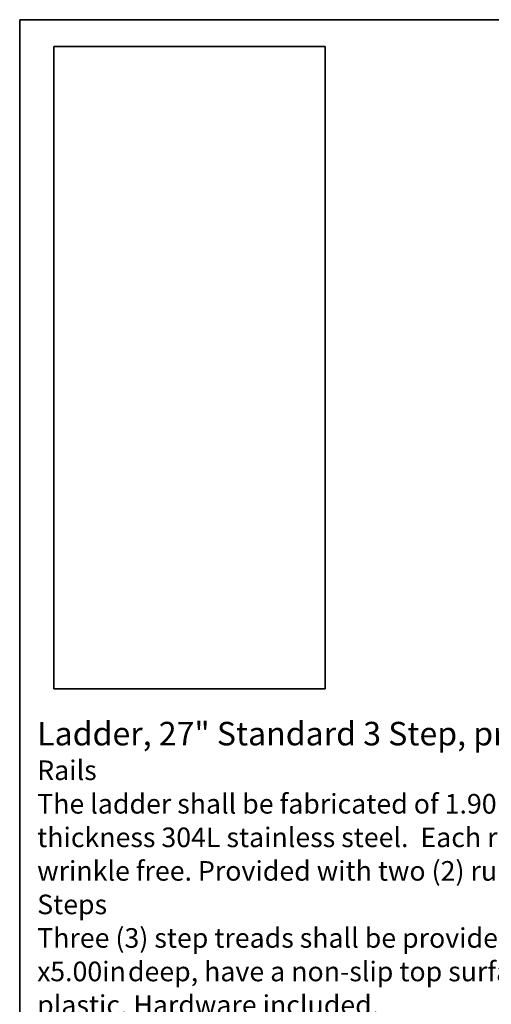
# Model space of a CAD drawing. Units: inches. Extents: x 0.4 to 8.5, y 0.1 to 10.6.
# Drawn here: x 0.5 to 3, y 5.3 to 10.6 of the extents above; entities that cross this region are included whole.
import ezdxf

# ---------------------------------------------------------------- set-up
doc = ezdxf.new("R2010")
doc.units = ezdxf.units.IN
doc.header["$MEASUREMENT"] = 0
doc.layers.add('FORMAT', color=7, linetype='Continuous')
doc.styles.add('SLDTEXTSTYLE0', font='TXT', dxfattribs={"width": 0.605})
doc.styles.add('SLDTEXTSTYLE1', font='TXT', dxfattribs={"width": 0.7})
doc.styles.add('SLDTEXTSTYLE2', font='TXT', dxfattribs={"width": 0.605, "bigfont": 'bigfont'})

# ---------------------------------------------------------------- blocks, each defined once
blk = doc.blocks.new('SW_NOTE_0')
at = {"layer": 'FORMAT', "color": 0, "attachment_point": 1}
for s, insert, char_height, style in [('Ladder, 27" Standard 3 Step, product number 35131-27', (0, 0.1611), 0.125, 'SLDTEXTSTYLE0'), ('Rails', (0, -0.044), 0.10417, 'SLDTEXTSTYLE0'), ('The ladder shall be fabricated of 1.90" O.D. x .065", .109", or .145" wall', (0, -0.2222), 0.104167, 'SLDTEXTSTYLE0'), ('thickness 304L stainless steel.  Each rail shall have three bends that are to be', (0, -0.4005), 0.104167, 'SLDTEXTSTYLE0'), ('wrinkle free. Provided with two (2) rubber bumpers.', (0, -0.5788), 0.104167, 'SLDTEXTSTYLE0'), ('Steps', (0, -0.757), 0.10417, 'SLDTEXTSTYLE0'), ('Three (3) step treads shall be provided.  They shall be', (0, -0.9353), 0.104167, 'SLDTEXTSTYLE0'), ('19.66in', (3.3256, -0.9351), 0.10417, 'SLDTEXTSTYLE1'), ('wide', (3.8208, -0.9353), 0.10417, 'SLDTEXTSTYLE0'), ('x', (0, -1.1135), 0.1042, 'SLDTEXTSTYLE0'), ('5.00in', (0.0694, -1.1133), 0.10417, 'SLDTEXTSTYLE1'), ('deep, have a non-slip top surface, and shall be made of high density', (0.4821, -1.1135), 0.104167, 'SLDTEXTSTYLE0'), ('plastic. Hardware included.', (0, -1.2918), 0.104167, 'SLDTEXTSTYLE0'), ('Anchors', (0, -1.4701), 0.10417, 'SLDTEXTSTYLE0'), ('The ladder shall be supported by two (2) 4\\M+18168 bronze wedge anchors and two (2)', (0, -1.6483), 0.104167, 'SLDTEXTSTYLE2'), ('stainless steel keyhole escutcheons.', (0, -1.8266), 0.104167, 'SLDTEXTSTYLE0'), ('(Not Included)', (0, -2.0048), 0.104167, 'SLDTEXTSTYLE0'), ('Warranty', (0, -2.1831), 0.10417, 'SLDTEXTSTYLE0'), ('Two year limited warranty.', (0, -2.3613), 0.104167, 'SLDTEXTSTYLE0')]:
    blk.add_mtext(s, dxfattribs=dict(at, insert=insert, char_height=char_height, style=style))

msp = doc.modelspace()

# ---------------------------------------------------------------- linework, layer by layer
at = {"layer": 'FORMAT', "linetype": 'Continuous', "lineweight": 35}
for q in [(8.00729, 10.57957), (0.49972, 0.39207)]:
    msp.add_line((0.49972, 10.57957), q, dxfattribs=at)
at = {"layer": 'FORMAT', "color": 5, "lineweight": 35}
for p, q in [((0.68059, 10.43645), (2.12279, 10.43645)), ((0.68059, 10.43645), (0.68059, 7.02346)), ((2.12279, 10.43645), (2.12279, 7.02346)), ((0.68059, 7.02346), (2.12279, 7.02346))]:
    msp.add_line(p, q, dxfattribs=at)

# ---------------------------------------------------------------- block references
at = {"layer": 'FORMAT', "color": 7}
msp.add_blockref('SW_NOTE_0', (0.59264, 6.6866), dxfattribs=at)

doc.saveas('drawing.dxf')
